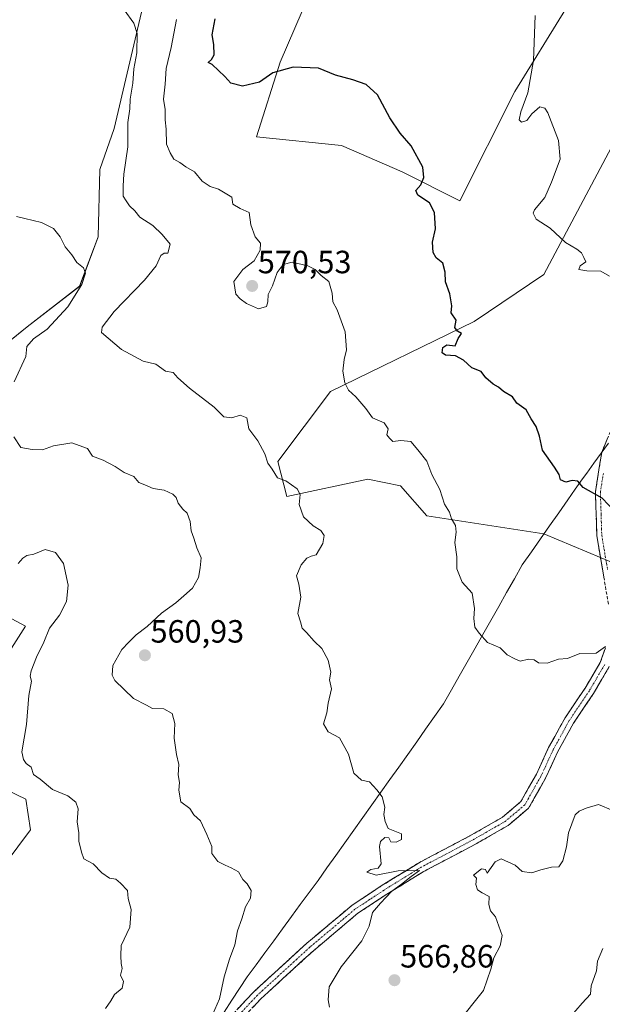
# Model space of a CAD drawing. Units: metres. Extents: x 597212 to 600663, y 4729115 to 4731478.
# Drawn here: x 599031 to 599212, y 4729710 to 4730016 of the extents above; entities that cross this region are included whole.
import ezdxf
from ezdxf.enums import TextEntityAlignment as Align

# ---------------------------------------------------------------- set-up
doc = ezdxf.new("R2010")
doc.units = ezdxf.units.M
doc.header["$MEASUREMENT"] = 0
doc.linetypes.add('TRAZO_Y_PUNTO', pattern=[1, 0.5, -0.25, 0, -0.25])
doc.linetypes.add('TRAZOSX2', pattern=[1.5, 1, -0.5])
for name, color, linetype, lineweight in [('Arbolado forestal CxS', 92, 'Continuous', 0), ('Camino', 19, 'TRAZOSX2', 0), ('Camino Cxs', 19, 'Continuous', 0), ('Camino eje', 19, 'TRAZO_Y_PUNTO', 0), ('Carátula', 7, 'Continuous', 5), ('Cultivos herbáceos CxS', 92, 'Continuous', 0), ('Curva de nivel maestra', 36, 'Continuous', 30), ('Curva de nivel normal', 36, 'Continuous', 0), ('Municipio', 9, 'Continuous', 13), ('Municipio CxS', 142, 'Continuous', 0), ('Punto de cota en terreno', 7, 'Continuous', 0), ('Rótulo de punto de cota en terreno', 19, 'Continuous', 0)]:
    doc.layers.add(name, color=color, linetype=linetype, lineweight=lineweight)
doc.styles.add('Arial', font='txt', dxfattribs={"height": 0.2})

# ---------------------------------------------------------------- blocks, each defined once
blk = doc.blocks.new('*U157')
at = {"layer": 'Arbolado forestal CxS', "color": 92, "linetype": 'Continuous', "lineweight": 0}
for points in [[(599011.7863, 4729691.6229, 550.5362), (599013.8329, 4729718.2239, 551.927), (599026.1103, 4729736.2977, 550.3565), (599026.4511, 4729753.6905, 551.0716), (599034.2967, 4729764.2625, 552.7036), (599032.9321, 4729773.8117, 552.3857), (599012.1291, 4729783.7017, 549.7005), (599017.9263, 4729804.5047, 551.4215), (599032.7369, 4729827.6035, 553.9945), (599007.6961, 4729840.9955, 552.9113), (598997.4651, 4729842.3597, 552.7028), (598992.6927, 4729848.4989, 551.2158), (598993.0337, 4729860.7759, 550.977), (598998.1491, 4729886.0127, 553.6248), (599010.4261, 4729902.3817, 556.2388), (599033.2763, 4729920.7973, 559.4825), (599049.6453, 4729933.4161, 561.9918), (599055.4441, 4729948.7619, 561.4579), (599055.8869, 4729969.7827, 562.9289), (599060.4255, 4729982.4889, 564.2751), (599069.7681, 4730022.2545, 566.499)], [(599216.0169, 4729978.2847, 582.6495), (599194.1393, 4729937.0901, 578.2226), (599172.4171, 4729922.5013, 575.5473), (599127.7417, 4729900.6749, 569.4846), (599111.3715, 4729878.8493, 565.4647), (599114.0999, 4729867.9363, 564.7547), (599139.3363, 4729873.3931, 568.1771), (599149.5673, 4729871.3457, 568.9803), (599157.7521, 4729861.9679, 569.3372), (599194.1775, 4729856.3187, 572.7588), (599216.4301, 4729846.9819, 572.6632)], [(599118.9501, 4730019.0219, 576.4644), (599112.0557, 4730003.1559, 574.8349), (599104.6545, 4729979.9233, 572.5861), (599131.1533, 4729977.2369, 574.291), (599150.0899, 4729969.0027, 574.8449), (599168.0291, 4729960.0091, 577.1308), (599168.0291, 4729960.0091, 577.1308), (599185.0925, 4729994.0161, 579.8459), (599200.9909, 4730019.8185, 582.3882)]]:
    blk.add_polyline3d(points, dxfattribs=at)
blk = doc.blocks.new('*U162')
at = {"layer": 'Cultivos herbáceos CxS', "color": 92, "linetype": 'Continuous', "lineweight": 0}
for points in [[(599069.7681, 4730022.2545, 566.499), (599060.4255, 4729982.4889, 564.2751), (599055.8869, 4729969.7827, 562.9289), (599055.4441, 4729948.7619, 561.4579), (599049.6453, 4729933.4161, 561.9918), (599033.2763, 4729920.7973, 559.4825), (599010.4261, 4729902.3817, 556.2388)], [(599007.6961, 4729840.9955, 552.9113), (599032.7369, 4729827.6035, 553.9945), (599017.9263, 4729804.5047, 551.4215)], [(599012.1291, 4729783.7017, 549.7005), (599032.9321, 4729773.8117, 552.3857), (599034.2967, 4729764.2625, 552.7036), (599026.4511, 4729753.6905, 551.0716)]]:
    blk.add_polyline3d(points, dxfattribs=at)
blk = doc.blocks.new('*U202')
at = {"layer": 'Curva de nivel normal', "color": 36, "linetype": 'Continuous', "lineweight": 0}
blk.add_polyline3d([(599214.56, 4729936.56, 580), (599211.92, 4729938.09, 580), (599207.51, 4729938.19, 580), (599205.06, 4729938.68, 580), (599205.42, 4729939.74, 580), (599207.18, 4729941.01, 580), (599206.55, 4729942.4, 580), (599205.87, 4729943.87, 580), (599204.47, 4729945.02, 580), (599200.86, 4729947.06, 580), (599196.13, 4729951.54, 580), (599191.75, 4729954.34, 580), (599190.84, 4729956.13, 580), (599191.22, 4729957.2, 580), (599194.44, 4729961, 580), (599196.5, 4729965.82, 580), (599199.18, 4729973.02, 580), (599198.72, 4729978.77, 580), (599195.39, 4729987.39, 580), (599194.44, 4729988.88, 580), (599192.86, 4729989.26, 580), (599190.44, 4729987.08, 580), (599188.86, 4729985.03, 580), (599187.23, 4729984.54, 580), (599186.49, 4729985.23, 580), (599186.96, 4729987.67, 580), (599189.18, 4729993.68, 580), (599190.89, 4730003.71, 580), (599191.48, 4730017.68, 580)], dxfattribs=at)
blk = doc.blocks.new('*U206')
at = {"layer": 'Curva de nivel normal', "color": 36, "linetype": 'Continuous', "lineweight": 0}
for points in [[(599212.55, 4729727.33, 560), (599210.9, 4729723.33, 560), (599210.5, 4729720.33, 560), (599208.83, 4729715.67, 560), (599208.64, 4729713.08, 560), (599206.03, 4729710.24, 560), (599200.14, 4729703.48, 560)], [(599091.02, 4729706.67, 560), (599093.13, 4729711.67, 560), (599094.62, 4729718.53, 560), (599096.28, 4729724.02, 560), (599097.99, 4729728.4, 560), (599098.81, 4729732.78, 560), (599100.18, 4729736.53, 560), (599101.26, 4729740.32, 560), (599102.87, 4729743, 560), (599103.07, 4729745.37, 560), (599101.77, 4729747.44, 560), (599100.42, 4729748.75, 560), (599099.12, 4729751.12, 560), (599096.77, 4729752.44, 560), (599094.98, 4729753.25, 560), (599092.7, 4729754.43, 560), (599090.82, 4729756.82, 560), (599090.76, 4729759.06, 560), (599089.2, 4729762.82, 560), (599087.3, 4729767, 560), (599085.21, 4729768.94, 560), (599083.95, 4729770.87, 560), (599081.14, 4729772.98, 560), (599080.48, 4729776.58, 560), (599080.73, 4729779, 560), (599080.34, 4729781.31, 560), (599080.54, 4729784.57, 560), (599079.82, 4729787.64, 560), (599079.07, 4729792.75, 560), (599079.28, 4729797.31, 560), (599078.48, 4729800.48, 560), (599075.85, 4729801.85, 560), (599072.36, 4729802.04, 560), (599070.46, 4729803.02, 560), (599066.38, 4729805.1, 560), (599060.6, 4729810.7, 560), (599059.75, 4729812.37, 560), (599060, 4729815.42, 560), (599062.74, 4729820.38, 560), (599065, 4729822.6, 560), (599067.24, 4729824.89, 560), (599070.63, 4729827.51, 560), (599075.1, 4729831.69, 560), (599079.55, 4729834.84, 560), (599082.07, 4729837.02, 560), (599084.79, 4729839.41, 560), (599086.61, 4729842.75, 560), (599087.16, 4729845.76, 560), (599087.52, 4729848.92, 560), (599086.15, 4729851.98, 560), (599085.24, 4729855.06, 560), (599084.34, 4729857.27, 560), (599084.06, 4729860.2, 560), (599083.11, 4729862.78, 560), (599081.74, 4729864.07, 560), (599080.29, 4729865.96, 560), (599079.72, 4729867.66, 560), (599078.66, 4729868.75, 560), (599075.98, 4729869.92, 560), (599072.49, 4729870.49, 560), (599069.94, 4729871.61, 560), (599068.1, 4729872.35, 560), (599066.53, 4729874.16, 560), (599063.49, 4729875.45, 560), (599060.7, 4729877.34, 560), (599057, 4729879.25, 560), (599053.68, 4729880.59, 560), (599052.08, 4729882.96, 560), (599047.18, 4729884.64, 560), (599041.55, 4729883.76, 560), (599038.04, 4729882.48, 560), (599034.84, 4729882.63, 560), (599031.38, 4729883.24, 560), (599029.2, 4729886.59, 560)], [(599029.24, 4729903.67, 560), (599032.93, 4729911.58, 560), (599033.16, 4729914.68, 560), (599035.24, 4729917.08, 560), (599039.57, 4729920.04, 560), (599045.93, 4729926.97, 560), (599050.35, 4729934, 560), (599051.5, 4729937.47, 560), (599050.88, 4729939.21, 560), (599048.79, 4729940.79, 560), (599047.18, 4729943.25, 560), (599045.18, 4729945.71, 560), (599043.57, 4729948.85, 560), (599041.54, 4729951.42, 560), (599037.77, 4729953.24, 560), (599030, 4729955.18, 560)]]:
    blk.add_polyline3d(points, dxfattribs=at)
blk = doc.blocks.new('*U213')
at = {"layer": 'Curva de nivel normal', "color": 36, "linetype": 'Continuous', "lineweight": 0}
blk.add_polyline3d([(599057.69, 4729708.67, 555), (599059.3, 4729711, 555), (599060.5, 4729713, 555), (599062.84, 4729715, 555), (599063.27, 4729717, 555), (599062.38, 4729719.04, 555), (599062.86, 4729721.05, 555), (599062.54, 4729722.59, 555), (599062.46, 4729724.98, 555), (599062.52, 4729728.23, 555), (599065.31, 4729733.98, 555), (599065.69, 4729739.46, 555), (599064.78, 4729742.86, 555), (599064.54, 4729745.32, 555), (599062.32, 4729747.65, 555), (599060.95, 4729748.93, 555), (599058.96, 4729749.2, 555), (599056.54, 4729750.85, 555), (599053.84, 4729753.63, 555), (599050.94, 4729755.18, 555), (599050.24, 4729757.33, 555), (599049.37, 4729760.67, 555), (599049.39, 4729763.26, 555), (599048.88, 4729766.77, 555), (599049.13, 4729770.79, 555), (599048.45, 4729772.88, 555), (599045.93, 4729774.83, 555), (599041.24, 4729776.78, 555), (599037.32, 4729779.96, 555), (599035.27, 4729781.41, 555), (599034.6, 4729783.74, 555), (599033.01, 4729784.88, 555), (599032.16, 4729786.16, 555), (599031.6, 4729788.52, 555), (599033.09, 4729796.99, 555), (599033.85, 4729806, 555), (599034.66, 4729810.51, 555), (599034.29, 4729812.05, 555), (599034.58, 4729813.68, 555), (599036.2, 4729817.98, 555), (599038.49, 4729822.69, 555), (599040.3, 4729826.96, 555), (599043.41, 4729831, 555), (599045.55, 4729835.33, 555), (599046.09, 4729840.38, 555), (599044.64, 4729847.1, 555), (599042.17, 4729850.53, 555), (599038.87, 4729851.5, 555), (599035.33, 4729850.04, 555), (599033.15, 4729849.65, 555), (599031.93, 4729848.8, 555), (599030.48, 4729847.16, 555)], dxfattribs=at)
blk = doc.blocks.new('*U215')
at = {"layer": 'Curva de nivel normal', "color": 36, "linetype": 'Continuous', "lineweight": 0}
for points in [[(599215.63, 4729770.3, 565), (599211.12, 4729772.09, 565), (599207.33, 4729770.93, 565), (599205.13, 4729770.09, 565), (599203.9, 4729768.87, 565), (599201.79, 4729763.33, 565), (599201.15, 4729758.92, 565), (599200.05, 4729754.57, 565), (599198.8, 4729752.76, 565), (599196.53, 4729752.58, 565), (599193.22, 4729751.81, 565), (599190.37, 4729750.83, 565), (599187.35, 4729751.26, 565), (599185.25, 4729753.22, 565), (599180.88, 4729755.18, 565), (599179, 4729754.32, 565), (599176.5, 4729750.74, 565), (599175.98, 4729751.86, 565), (599174.69, 4729752.05, 565), (599172.26, 4729750.09, 565), (599173.18, 4729749.23, 565), (599172.99, 4729747.17, 565), (599173.49, 4729745.54, 565), (599174.92, 4729744.59, 565), (599177.12, 4729743.46, 565), (599177.06, 4729741.02, 565), (599177.54, 4729739.04, 565), (599179.15, 4729737.11, 565), (599181.15, 4729731.38, 565), (599180.59, 4729728.16, 565), (599178.54, 4729724.43, 565), (599177.61, 4729720.88, 565), (599175.34, 4729714.18, 565), (599167.16, 4729703.94, 565)], [(599127.41, 4729709, 565), (599127.03, 4729711.33, 565), (599127.31, 4729715.33, 565), (599131.06, 4729721.62, 565), (599137.53, 4729729.65, 565), (599139.8, 4729734.22, 565), (599140.82, 4729738.48, 565), (599143.32, 4729741.44, 565), (599146.81, 4729745.11, 565), (599149.83, 4729747.28, 565), (599152.88, 4729749.69, 565), (599155.4, 4729751.55, 565), (599148.82, 4729751.45, 565), (599142, 4729750.15, 565), (599139.04, 4729751.06, 565), (599140.33, 4729751.91, 565), (599142.57, 4729752.34, 565), (599143.5, 4729753.65, 565), (599143, 4729759, 565), (599143.28, 4729760.6, 565), (599144.66, 4729761.83, 565), (599145.86, 4729761.71, 565), (599146.51, 4729760.51, 565), (599148.22, 4729760.42, 565), (599149.81, 4729761.25, 565), (599149.83, 4729763.02, 565), (599145.7, 4729764.7, 565), (599144.72, 4729766.87, 565), (599144.38, 4729768.99, 565), (599144.61, 4729771.33, 565), (599143.81, 4729774.54, 565), (599142.14, 4729776.65, 565), (599139.84, 4729779.18, 565), (599137.35, 4729779.69, 565), (599134.97, 4729781.92, 565), (599133.31, 4729787.77, 565), (599130.5, 4729792.83, 565), (599127.03, 4729794.7, 565), (599125.52, 4729797.19, 565), (599126.59, 4729800.65, 565), (599127.04, 4729803.61, 565), (599128.05, 4729808.11, 565), (599127.46, 4729810.92, 565), (599127.82, 4729813.35, 565), (599126.96, 4729817.09, 565), (599125, 4729820.63, 565), (599122.63, 4729822.96, 565), (599120.31, 4729825.64, 565), (599118.94, 4729826.98, 565), (599118.44, 4729828.94, 565), (599117.58, 4729831.62, 565), (599118.49, 4729836.66, 565), (599117.92, 4729840.67, 565), (599117.12, 4729843.33, 565), (599118.62, 4729846.67, 565), (599120.4, 4729848.77, 565), (599121.68, 4729849.4, 565), (599123.23, 4729849.83, 565), (599125.34, 4729853.32, 565), (599125.76, 4729855.84, 565), (599124.74, 4729857.38, 565), (599122.31, 4729858.81, 565), (599119.36, 4729861.68, 565), (599118.03, 4729865.53, 565), (599118.26, 4729868.61, 565), (599117.32, 4729870.4, 565), (599113.86, 4729872.86, 565), (599111.19, 4729873.76, 565), (599109.56, 4729876.5, 565), (599108.19, 4729878.34, 565), (599107.25, 4729881.24, 565), (599105.12, 4729885.29, 565), (599102.27, 4729889.07, 565), (599101.64, 4729892.44, 565), (599099.6, 4729893.29, 565), (599096.98, 4729892.52, 565), (599094.53, 4729892.74, 565), (599091.5, 4729895.83, 565), (599083.87, 4729901.71, 565), (599080.23, 4729904.93, 565), (599078.72, 4729906.56, 565), (599076.34, 4729907.01, 565), (599073.32, 4729909.13, 565), (599069.44, 4729910.13, 565), (599062.63, 4729913.74, 565), (599056.44, 4729919.01, 565), (599056.65, 4729920.67, 565), (599060.36, 4729925.52, 565), (599069.84, 4729935.32, 565), (599073.46, 4729939.79, 565), (599074.91, 4729942.97, 565), (599075.94, 4729943.69, 565), (599077.1, 4729943.72, 565), (599077.81, 4729946.56, 565), (599075.29, 4729949.52, 565), (599072.42, 4729952.3, 565), (599068.36, 4729954.9, 565), (599066.8, 4729956.94, 565), (599065.2, 4729958.46, 565), (599064.08, 4729959.98, 565), (599063.14, 4729961.42, 565), (599063.2, 4729964.64, 565), (599063.4, 4729968.36, 565), (599064.66, 4729976.79, 565), (599064.6, 4729984.36, 565), (599065.22, 4729988.67, 565), (599065.36, 4729991.69, 565), (599066.21, 4729996.67, 565), (599066.49, 4730001.1, 565), (599067.41, 4730006.08, 565), (599067.6, 4730012.1, 565), (599066.47, 4730015.35, 565), (599063.48, 4730019.48, 565)]]:
    blk.add_polyline3d(points, dxfattribs=at)
blk = doc.blocks.new('*U227')
at = {"layer": 'Curva de nivel normal', "color": 36, "linetype": 'Continuous', "lineweight": 0}
blk.add_polyline3d([(599213.37, 4729821.29, 570), (599210.42, 4729819.23, 570), (599205.38, 4729819.07, 570), (599201.54, 4729817.58, 570), (599198.72, 4729817.32, 570), (599195.18, 4729816.12, 570), (599192.44, 4729816.22, 570), (599191.14, 4729817.14, 570), (599189.32, 4729817.32, 570), (599186.76, 4729816.76, 570), (599185.12, 4729817.46, 570), (599182.69, 4729818.69, 570), (599180.53, 4729820.86, 570), (599176.58, 4729822.58, 570), (599174.06, 4729825.46, 570), (599172.71, 4729827.32, 570), (599172.31, 4729830.05, 570), (599172.56, 4729833.1, 570), (599171.88, 4729837.88, 570), (599168.74, 4729841.3, 570), (599167.02, 4729845.48, 570), (599167.01, 4729849.17, 570), (599166.42, 4729853.68, 570), (599166.89, 4729856.84, 570), (599166.68, 4729859, 570), (599165.37, 4729861.03, 570), (599164.8, 4729863.13, 570), (599163.24, 4729865.57, 570), (599161.78, 4729870.14, 570), (599159.28, 4729874.87, 570), (599157.7, 4729878.94, 570), (599154.97, 4729882.53, 570), (599152.7, 4729885.08, 570), (599149.66, 4729885.42, 570), (599147.11, 4729885.11, 570), (599146.1, 4729886.13, 570), (599145.27, 4729887.21, 570), (599145.67, 4729889.02, 570), (599144.46, 4729890.96, 570), (599140.84, 4729892.51, 570), (599138.71, 4729895.38, 570), (599135.65, 4729898.96, 570), (599133.35, 4729901.07, 570), (599132.15, 4729903.33, 570), (599131.56, 4729907, 570), (599131.98, 4729910.67, 570), (599132.71, 4729913.64, 570), (599132.25, 4729919.27, 570), (599129.76, 4729926.09, 570), (599128.44, 4729928.54, 570), (599128.22, 4729931.29, 570), (599127.18, 4729934.95, 570), (599124.8, 4729936.8, 570), (599122.94, 4729938.61, 570), (599120.67, 4729939.74, 570), (599115.76, 4729940.93, 570), (599113, 4729940.18, 570), (599111.12, 4729937.69, 570), (599109.63, 4729933.53, 570), (599108.3, 4729930.89, 570), (599108.19, 4729928.55, 570), (599107.82, 4729927.1, 570), (599105.37, 4729926.44, 570), (599101.62, 4729928.03, 570), (599099.64, 4729929.5, 570), (599098.22, 4729930.93, 570), (599097.61, 4729934.87, 570), (599100.4, 4729938.67, 570), (599103.92, 4729941.33, 570), (599105.89, 4729944.67, 570), (599105.96, 4729946.88, 570), (599104.31, 4729948.76, 570), (599102.91, 4729952.58, 570), (599102.4, 4729956.4, 570), (599099.58, 4729957.58, 570), (599097.3, 4729958.97, 570), (599097, 4729961.2, 570), (599092.88, 4729963.65, 570), (599090.31, 4729964.46, 570), (599087.76, 4729966.09, 570), (599085.42, 4729969.08, 570), (599082.74, 4729970.61, 570), (599080.86, 4729971.98, 570), (599078.94, 4729972.97, 570), (599077.84, 4729974.94, 570), (599076.7, 4729977.67, 570), (599076.57, 4729982.33, 570), (599076.28, 4729985.26, 570), (599076.26, 4729988.42, 570), (599075.7, 4729991.7, 570), (599076.23, 4729996.36, 570), (599076.58, 4730001.24, 570), (599078.17, 4730007.79, 570), (599079.75, 4730016.49, 570)], dxfattribs=at)
blk = doc.blocks.new('*U238')
at = {"layer": 'Curva de nivel maestra', "color": 36, "linetype": 'Continuous', "lineweight": 30}
blk.add_polyline3d([(599216.22, 4729863.35, 575), (599212.3, 4729867.5, 575), (599206.34, 4729870.8, 575), (599204.69, 4729872.71, 575), (599203, 4729872.97, 575), (599201, 4729872.49, 575), (599199.33, 4729873.2, 575), (599198.88, 4729874.88, 575), (599197.46, 4729877.13, 575), (599193.72, 4729882.37, 575), (599192.82, 4729886.77, 575), (599191.76, 4729889.75, 575), (599190.18, 4729892.18, 575), (599188.66, 4729895, 575), (599185.72, 4729897.05, 575), (599184.37, 4729898.99, 575), (599181.54, 4729900.67, 575), (599180.06, 4729902.01, 575), (599178.37, 4729902.92, 575), (599176.06, 4729904.96, 575), (599174.64, 4729906.87, 575), (599171.74, 4729908.02, 575), (599169.1, 4729910.38, 575), (599166.67, 4729911.75, 575), (599163.57, 4729911.98, 575), (599162.54, 4729912.69, 575), (599162.72, 4729914.39, 575), (599163.95, 4729915.2, 575), (599166.54, 4729914.86, 575), (599167.49, 4729917.12, 575), (599168.47, 4729918.74, 575), (599167.24, 4729919.49, 575), (599166.49, 4729920.56, 575), (599166.83, 4729922.83, 575), (599165.33, 4729925.2, 575), (599165.47, 4729927.34, 575), (599164.88, 4729931.07, 575), (599163.58, 4729934.79, 575), (599163.48, 4729937.77, 575), (599162.74, 4729940.66, 575), (599160.67, 4729942.32, 575), (599159.66, 4729943.97, 575), (599159.46, 4729947.1, 575), (599160.38, 4729951.33, 575), (599160.15, 4729956.39, 575), (599158.6, 4729959.4, 575), (599154.94, 4729961.78, 575), (599154.3, 4729963.18, 575), (599155.83, 4729965, 575), (599156.78, 4729967.28, 575), (599156.47, 4729970.47, 575), (599152.87, 4729977.16, 575), (599149.44, 4729981.04, 575), (599146.2, 4729985.88, 575), (599142.4, 4729993.05, 575), (599138.88, 4729996.18, 575), (599134.64, 4729997.65, 575), (599129.3, 4729999.08, 575), (599123.96, 4730001.35, 575), (599116.08, 4730001.59, 575), (599109.81, 4729999.81, 575), (599105.63, 4729996.95, 575), (599100.33, 4729995.7, 575), (599096.71, 4729996.68, 575), (599094.84, 4729998.7, 575), (599090.92, 4730002.45, 575), (599089.6, 4730003.07, 575), (599090.74, 4730004, 575), (599091.48, 4730005.5, 575), (599091.42, 4730008.67, 575), (599090.93, 4730011.67, 575), (599091.79, 4730016.67, 575)], dxfattribs=at)
blk = doc.blocks.new('5PATER')
at = {"layer": 'Carátula', "linetype": 'Continuous', "lineweight": 5}
h = blk.add_hatch(color=250, dxfattribs=at)
edge = h.paths.add_edge_path()
edge.add_ellipse((0, 0.01), major_axis=(-1.33, -1.34), ratio=0.999422, start_angle=0, end_angle=360)

msp = doc.modelspace()

# ---------------------------------------------------------------- linework, layer by layer
at = {"layer": 'Arbolado forestal CxS', "color": 92, "linetype": 'Continuous', "lineweight": 0}
for points in [[(599214.37, 4730136.16, 592.99), (599199.36, 4730118.42, 589.83), (599169.76, 4730099.05, 585.52), (599155.77, 4730073.29, 580.98), (599139.17, 4730050.01, 578.1), (599124.76, 4730041.39, 577.47), (599118.95, 4730019.02, 576.46), (599112.06, 4730003.16, 574.83), (599104.65, 4729979.92, 572.59), (599131.15, 4729977.24, 574.29), (599150.09, 4729969, 574.84), (599168.03, 4729960.01, 577.13)], [(599168.03, 4729960.01, 577.13), (599185.09, 4729994.02, 579.85), (599200.99, 4730019.82, 582.39), (599205.07, 4730021.31, 583.23), (599213.68, 4730041.35, 584.6)], [(599026.45, 4729753.69, 551.07), (599034.3, 4729764.26, 552.7), (599032.93, 4729773.81, 552.39), (599012.13, 4729783.7, 549.7), (599017.93, 4729804.5, 551.42), (599032.74, 4729827.6, 553.99), (599007.7, 4729841, 552.91), (598997.47, 4729842.36, 552.7), (598992.69, 4729848.5, 551.22), (598993.03, 4729860.78, 550.98), (598998.15, 4729886.01, 553.62), (599010.43, 4729902.38, 556.24), (599033.28, 4729920.8, 559.48), (599049.65, 4729933.42, 561.99), (599055.44, 4729948.76, 561.46), (599055.89, 4729969.78, 562.93), (599060.43, 4729982.49, 564.28), (599069.77, 4730022.25, 566.5)], [(599216.43, 4729846.98, 572.66), (599194.18, 4729856.32, 572.76), (599157.75, 4729861.97, 569.34), (599149.57, 4729871.35, 568.98), (599139.34, 4729873.39, 568.18), (599114.1, 4729867.94, 564.75), (599111.37, 4729878.85, 565.46), (599127.74, 4729900.67, 569.48), (599172.42, 4729922.5, 575.55), (599194.14, 4729937.09, 578.22), (599216.02, 4729978.28, 582.65)], [(599216.02, 4729978.28, 582.65), (599194.14, 4729937.09, 578.22), (599172.42, 4729922.5, 575.55), (599127.74, 4729900.67, 569.48), (599111.37, 4729878.85, 565.46), (599114.1, 4729867.94, 564.75), (599139.34, 4729873.39, 568.18), (599149.57, 4729871.35, 568.98), (599157.75, 4729861.97, 569.34), (599194.18, 4729856.32, 572.76), (599216.43, 4729846.98, 572.66)], [(599216.02, 4729978.28, 582.65), (599194.14, 4729937.09, 578.22), (599172.42, 4729922.5, 575.55), (599127.74, 4729900.67, 569.48), (599111.37, 4729878.85, 565.46), (599114.1, 4729867.94, 564.75), (599139.34, 4729873.39, 568.18), (599149.57, 4729871.35, 568.98), (599157.75, 4729861.97, 569.34), (599194.18, 4729856.32, 572.76), (599216.43, 4729846.98, 572.66)]]:
    msp.add_polyline3d(points, dxfattribs=at)
at = {"layer": 'Camino', "color": 19, "linetype": 'TRAZOSX2', "lineweight": 0}
for points in [[(599214.24, 4729834.52), (599210.64, 4729855.72), (599210.2, 4729869.48), (599212.16, 4729881.72), (599215.64, 4729890.04)], [(599096.51, 4729705.97), (599103.83, 4729713.81), (599120.35, 4729728.93), (599134.43, 4729740.77), (599143.55, 4729746.77), (599155.08, 4729753.89), (599171.16, 4729762.37), (599181.24, 4729768.13), (599187, 4729773.01), (599191.84, 4729781.57), (599195.64, 4729789.81), (599200.76, 4729799.09), (599207, 4729808.37), (599211.72, 4729816.36), (599213.32, 4729820.84)], [(599214.53, 4729815.04), (599209.61, 4729806.71), (599203.4, 4729797.47), (599198.4, 4729788.41), (599194.59, 4729780.15), (599189.42, 4729771), (599183.02, 4729765.58), (599172.65, 4729759.65), (599156.61, 4729751.2), (599145.22, 4729744.16), (599136.29, 4729738.28), (599122.4, 4729726.6), (599116.36, 4729721.07), (599106.01, 4729711.6), (599098.82, 4729703.9), (599094.07, 4729698.36), (599086.14, 4729689), (599085.62, 4729688.59)]]:
    msp.add_lwpolyline(points, dxfattribs=at)
at = {"layer": 'Camino Cxs', "color": 19, "linetype": 'Continuous', "lineweight": 0}
for points in [[(599212.8, 4729843, 572.36), (599212.08, 4729847.24, 572.65), (599211.36, 4729851.48, 573.06), (599210.64, 4729855.72, 573.53), (599210.49, 4729860.31, 573.98), (599210.35, 4729864.89, 574.51), (599210.2, 4729869.48, 575.06), (599210.85, 4729873.56, 575.48), (599211.51, 4729877.64, 575.81), (599212.16, 4729881.72, 576.18), (599213.9, 4729885.88, 576.62)], [(599098.95, 4729708.58, 561.3), (599101.39, 4729711.2, 561.29), (599103.83, 4729713.81, 561.47), (599107.13, 4729716.83, 561.78), (599110.44, 4729719.86, 561.84), (599113.74, 4729722.88, 562.16), (599117.05, 4729725.91, 562.37), (599120.35, 4729728.93, 562.51), (599123.87, 4729731.89, 563.01), (599127.39, 4729734.85, 563.19), (599130.91, 4729737.81, 563.63), (599134.43, 4729740.77, 564.05), (599137.47, 4729742.77, 564.3), (599140.51, 4729744.77, 564.6), (599143.55, 4729746.77, 564.88), (599147.39, 4729749.14, 564.97), (599151.24, 4729751.52, 565.08), (599155.08, 4729753.89, 565.11), (599159.1, 4729756.01, 565.38), (599163.12, 4729758.13, 565.48), (599167.14, 4729760.25, 565.58), (599171.16, 4729762.37, 565.75), (599174.52, 4729764.29, 565.83), (599177.88, 4729766.21, 566.09), (599181.24, 4729768.13, 566.1), (599184.12, 4729770.57, 566.53), (599187, 4729773.01, 566.69), (599189.42, 4729777.29, 567.22), (599191.84, 4729781.57, 567.26), (599193.74, 4729785.69, 567.51), (599195.64, 4729789.81, 567.65), (599197.35, 4729792.9, 567.79), (599199.05, 4729796, 568.03), (599200.76, 4729799.09, 568.03), (599202.84, 4729802.18, 568.36), (599204.92, 4729805.28, 568.46), (599207, 4729808.37, 568.57), (599209.36, 4729812.37, 568.99), (599211.72, 4729816.36, 569.26), (599213.32, 4729820.84, 569.9)], [(599214.53, 4729815.04, 569.12), (599212.07, 4729810.88, 568.78), (599209.61, 4729806.71, 568.55), (599207.54, 4729803.63, 568.21), (599205.47, 4729800.55, 568.27), (599203.4, 4729797.47, 568), (599201.73, 4729794.45, 567.8), (599200.07, 4729791.43, 567.63), (599198.4, 4729788.41, 567.42), (599196.5, 4729784.28, 567.32), (599194.59, 4729780.15, 567.16), (599192.87, 4729777.1, 567), (599191.14, 4729774.05, 566.83), (599189.42, 4729771, 566.67), (599186.22, 4729768.29, 566.25), (599183.02, 4729765.58, 566.05), (599179.56, 4729763.6, 565.78), (599176.11, 4729761.63, 565.61), (599172.65, 4729759.65, 565.58), (599168.64, 4729757.54, 565.43), (599164.63, 4729755.43, 565.36), (599160.62, 4729753.31, 565.19), (599156.61, 4729751.2, 565.23), (599152.81, 4729748.85, 565.17), (599149.02, 4729746.51, 565.17), (599145.22, 4729744.16, 565.03), (599142.24, 4729742.2, 564.8), (599139.27, 4729740.24, 564.58), (599136.29, 4729738.28, 564.04), (599132.82, 4729735.36, 563.86), (599129.35, 4729732.44, 563.46), (599125.87, 4729729.52, 563.11), (599122.4, 4729726.6, 562.83), (599119.38, 4729723.84, 562.62), (599116.36, 4729721.07, 562.64), (599112.91, 4729717.91, 562.26), (599109.46, 4729714.76, 561.98), (599106.01, 4729711.6, 561.58), (599103.61, 4729709.03, 561.41)]]:
    msp.add_polyline3d(points, dxfattribs=at)
at = {"layer": 'Camino eje', "color": 19, "linetype": 'TRAZO_Y_PUNTO', "lineweight": 0}
for points in [[(599212.68, 4729875.18), (599211.75, 4729869.39), (599211.97, 4729862.51), (599212.18, 4729855.88), (599213.98, 4729845.28)], [(599213.13, 4729815.7), (599208.31, 4729807.54), (599202.08, 4729798.28), (599197.02, 4729789.11), (599193.22, 4729780.86), (599188.21, 4729772.01), (599182.13, 4729766.86), (599171.91, 4729761.01), (599163.89, 4729756.79), (599155.85, 4729752.55), (599150.08, 4729748.99), (599144.39, 4729745.47), (599139.92, 4729742.53), (599135.36, 4729739.53), (599121.38, 4729727.77), (599104.92, 4729712.71), (599097.67, 4729704.94), (599092.89, 4729699.37), (599089.03, 4729694.81), (599084.94, 4729690.02), (599083.15, 4729688.64)]]:
    msp.add_lwpolyline(points, dxfattribs=at)
at = {"layer": 'Cultivos herbáceos CxS', "color": 92, "linetype": 'Continuous', "lineweight": 0}
for points in [[(599213.68, 4730041.35, 584.6), (599205.07, 4730021.31, 583.23), (599200.99, 4730019.82, 582.39), (599185.09, 4729994.02, 579.85), (599168.03, 4729960.01, 577.13), (599168.03, 4729960.01, 577.13), (599150.09, 4729969, 574.84), (599131.15, 4729977.24, 574.29), (599104.65, 4729979.92, 572.59), (599112.06, 4730003.16, 574.83), (599118.95, 4730019.02, 576.46), (599124.76, 4730041.39, 577.47), (599139.17, 4730050.01, 578.1), (599155.77, 4730073.29, 580.98), (599169.76, 4730099.05, 585.52), (599199.36, 4730118.42, 589.83), (599214.37, 4730136.16, 592.99)], [(599214.37, 4730136.16, 592.99), (599199.36, 4730118.42, 589.83), (599169.76, 4730099.05, 585.52), (599155.77, 4730073.29, 580.98), (599139.17, 4730050.01, 578.1), (599124.76, 4730041.39, 577.47), (599118.95, 4730019.02, 576.46), (599112.06, 4730003.16, 574.83), (599104.65, 4729979.92, 572.59), (599131.15, 4729977.24, 574.29), (599150.09, 4729969, 574.84), (599168.03, 4729960.01, 577.13)], [(599168.03, 4729960.01, 577.13), (599185.09, 4729994.02, 579.85), (599200.99, 4730019.82, 582.39), (599205.07, 4730021.31, 583.23), (599213.68, 4730041.35, 584.6)], [(599026.45, 4729753.69, 551.07), (599034.3, 4729764.26, 552.7), (599032.93, 4729773.81, 552.39), (599012.13, 4729783.7, 549.7), (599017.93, 4729804.5, 551.42), (599032.74, 4729827.6, 553.99), (599007.7, 4729841, 552.91), (598997.47, 4729842.36, 552.7), (598992.69, 4729848.5, 551.22), (598993.03, 4729860.78, 550.98), (598998.15, 4729886.01, 553.62), (599010.43, 4729902.38, 556.24), (599033.28, 4729920.8, 559.48), (599049.65, 4729933.42, 561.99), (599055.44, 4729948.76, 561.46), (599055.89, 4729969.78, 562.93), (599060.43, 4729982.49, 564.28), (599069.77, 4730022.25, 566.5)]]:
    msp.add_polyline3d(points, dxfattribs=at)
at = {"layer": 'Municipio', "color": 9, "linetype": 'Continuous', "lineweight": 13}
msp.add_polyline3d([(599214.24, 4729884.62, 576.51), (599211.99, 4729881.5, 576.15), (599209.73, 4729878.39, 575.96), (599207.48, 4729875.27, 575.61), (599206.17, 4729873.46, 575.29), (599203.91, 4729870.22, 574.96), (599201.64, 4729866.98, 574.56), (599198.8, 4729862.93, 573.93), (599195.96, 4729858.88, 572.99), (599193.13, 4729854.82, 572.34), (599190.29, 4729850.77, 571.98), (599187.45, 4729846.72, 571.62), (599185, 4729842.39, 571.19), (599182.55, 4729838.06, 570.9), (599180.09, 4729833.74, 570.62), (599177.64, 4729829.41, 570.44), (599175.19, 4729825.08, 570.11), (599172.74, 4729820.75, 569.72), (599170.29, 4729816.42, 569.36), (599167.83, 4729812.1, 568.99), (599165.38, 4729807.77, 568.52), (599162.93, 4729803.44, 568.15), (599160.14, 4729799.51, 567.7), (599157.35, 4729795.58, 567.36), (599154.56, 4729791.65, 566.85), (599151.76, 4729787.72, 566.29), (599148.97, 4729783.79, 565.74), (599146.18, 4729779.86, 565.51), (599143.39, 4729775.94, 565.13), (599140.6, 4729772.01, 564.65), (599137.81, 4729768.08, 564.47), (599135.02, 4729764.15, 564.29), (599132.22, 4729760.22, 564.01), (599129.43, 4729756.29, 563.69), (599126.64, 4729752.36, 563.41), (599123.85, 4729748.43, 562.97), (599121.1, 4729744.69, 562.7), (599118.34, 4729740.95, 562.33), (599115.59, 4729737.21, 562.05), (599112.84, 4729733.46, 561.79), (599110.09, 4729729.72, 561.84), (599107.33, 4729725.98, 561.58), (599104.58, 4729722.24, 561.26), (599101.83, 4729718.5, 561.15), (599099.41, 4729714.84, 561.01), (599096.99, 4729711.18, 561.05), (599094.58, 4729707.52, 560.8)], dxfattribs=at)
msp.add_polyline3d([(599214.24, 4729884.62, 576.51), (599211.99, 4729881.5, 576.15), (599209.73, 4729878.39, 575.96), (599207.48, 4729875.27, 575.61), (599206.17, 4729873.46, 575.29), (599203.91, 4729870.22, 574.96), (599201.64, 4729866.98, 574.56), (599198.8, 4729862.93, 573.93), (599195.96, 4729858.88, 572.99), (599193.13, 4729854.82, 572.34), (599190.29, 4729850.77, 571.98), (599187.45, 4729846.72, 571.62), (599185, 4729842.39, 571.19), (599182.55, 4729838.06, 570.9), (599180.09, 4729833.74, 570.62), (599177.64, 4729829.41, 570.44), (599175.19, 4729825.08, 570.11), (599172.74, 4729820.75, 569.72), (599170.29, 4729816.42, 569.36), (599167.83, 4729812.1, 568.99), (599165.38, 4729807.77, 568.52), (599162.93, 4729803.44, 568.15), (599160.14, 4729799.51, 567.7), (599157.35, 4729795.58, 567.36), (599154.56, 4729791.65, 566.85), (599151.76, 4729787.72, 566.29), (599148.97, 4729783.79, 565.74), (599146.18, 4729779.86, 565.51), (599143.39, 4729775.94, 565.13), (599140.6, 4729772.01, 564.65), (599137.81, 4729768.08, 564.47), (599135.02, 4729764.15, 564.29), (599132.22, 4729760.22, 564.01), (599129.43, 4729756.29, 563.69), (599126.64, 4729752.36, 563.41), (599123.85, 4729748.43, 562.97), (599121.1, 4729744.69, 562.7), (599118.34, 4729740.95, 562.33), (599115.59, 4729737.21, 562.05), (599112.84, 4729733.46, 561.79), (599110.09, 4729729.72, 561.84), (599107.33, 4729725.98, 561.58), (599104.58, 4729722.24, 561.26), (599101.83, 4729718.5, 561.15), (599099.41, 4729714.84, 561.01), (599096.99, 4729711.18, 561.05), (599094.58, 4729707.52, 560.8)], dxfattribs=at)
at = {"layer": 'Municipio CxS', "color": 142, "linetype": 'Continuous', "lineweight": 0}
for points in [[(599214.24, 4729884.62, 576.51), (599211.99, 4729881.5, 576.15), (599209.73, 4729878.39, 575.96), (599207.48, 4729875.27, 575.61), (599206.17, 4729873.46, 575.29), (599203.91, 4729870.22, 574.96), (599201.64, 4729866.98, 574.56), (599198.8, 4729862.93, 573.93), (599195.96, 4729858.88, 572.99), (599193.13, 4729854.82, 572.34), (599190.29, 4729850.77, 571.98), (599187.45, 4729846.72, 571.62), (599185, 4729842.39, 571.19), (599182.55, 4729838.06, 570.9), (599180.09, 4729833.74, 570.62), (599177.64, 4729829.41, 570.44), (599175.19, 4729825.08, 570.11), (599172.74, 4729820.75, 569.72), (599170.29, 4729816.42, 569.36), (599167.83, 4729812.1, 568.99), (599165.38, 4729807.77, 568.52), (599162.93, 4729803.44, 568.15), (599160.14, 4729799.51, 567.7), (599157.35, 4729795.58, 567.36), (599154.56, 4729791.65, 566.85), (599151.76, 4729787.72, 566.29), (599148.97, 4729783.79, 565.74), (599146.18, 4729779.86, 565.51), (599143.39, 4729775.94, 565.13), (599140.6, 4729772.01, 564.65), (599137.81, 4729768.08, 564.47), (599135.02, 4729764.15, 564.29), (599132.22, 4729760.22, 564.01), (599129.43, 4729756.29, 563.69), (599126.64, 4729752.36, 563.41), (599123.85, 4729748.43, 562.97), (599121.1, 4729744.69, 562.7), (599118.34, 4729740.95, 562.33), (599115.59, 4729737.21, 562.05), (599112.84, 4729733.46, 561.79), (599110.09, 4729729.72, 561.84), (599107.33, 4729725.98, 561.58), (599104.58, 4729722.24, 561.26), (599101.83, 4729718.5, 561.15), (599099.41, 4729714.84, 561.01), (599096.99, 4729711.18, 561.05), (599094.58, 4729707.52, 560.8)], [(599094.58, 4729707.52, 560.8), (599096.99, 4729711.18, 561.05), (599099.41, 4729714.84, 561.01), (599101.83, 4729718.5, 561.15), (599104.58, 4729722.24, 561.26), (599107.33, 4729725.98, 561.58), (599110.09, 4729729.72, 561.84), (599112.84, 4729733.46, 561.79), (599115.59, 4729737.21, 562.05), (599118.34, 4729740.95, 562.33), (599121.1, 4729744.69, 562.7), (599123.85, 4729748.43, 562.97), (599126.64, 4729752.36, 563.41), (599129.43, 4729756.29, 563.69), (599132.22, 4729760.22, 564.01), (599135.02, 4729764.15, 564.29), (599137.81, 4729768.08, 564.47), (599140.6, 4729772.01, 564.65), (599143.39, 4729775.94, 565.13), (599146.18, 4729779.86, 565.51), (599148.97, 4729783.79, 565.74), (599151.76, 4729787.72, 566.29), (599154.56, 4729791.65, 566.85), (599157.35, 4729795.58, 567.36), (599160.14, 4729799.51, 567.7), (599162.93, 4729803.44, 568.15), (599165.38, 4729807.77, 568.52), (599167.83, 4729812.1, 568.99), (599170.29, 4729816.42, 569.36), (599172.74, 4729820.75, 569.72), (599175.19, 4729825.08, 570.11), (599177.64, 4729829.41, 570.44), (599180.09, 4729833.74, 570.62), (599182.55, 4729838.06, 570.9), (599185, 4729842.39, 571.19), (599187.45, 4729846.72, 571.62), (599190.29, 4729850.77, 571.98), (599193.13, 4729854.82, 572.34), (599195.96, 4729858.88, 572.99), (599198.8, 4729862.93, 573.93), (599201.64, 4729866.98, 574.56), (599203.91, 4729870.22, 574.96), (599206.17, 4729873.46, 575.29), (599207.48, 4729875.27, 575.61), (599209.73, 4729878.39, 575.96), (599211.99, 4729881.5, 576.15), (599214.24, 4729884.62, 576.51)]]:
    msp.add_polyline3d(points, dxfattribs=at)

# ---------------------------------------------------------------- block references
at = {"layer": 'Arbolado forestal CxS', "color": 92, "linetype": 'Continuous', "lineweight": 0}
msp.add_blockref('*U157', (0, 0), dxfattribs=at)
at = {"layer": 'Cultivos herbáceos CxS', "color": 92, "linetype": 'Continuous', "lineweight": 0}
msp.add_blockref('*U162', (0, 0), dxfattribs=at)
at = {"layer": 'Curva de nivel maestra', "color": 36, "linetype": 'Continuous', "lineweight": 30}
msp.add_blockref('*U238', (0, 0), dxfattribs=at)
at = {"layer": 'Curva de nivel normal', "color": 36, "linetype": 'Continuous', "lineweight": 0}
for name in ['*U213', '*U202', '*U227', '*U215', '*U206']:
    msp.add_blockref(name, (0, 0), dxfattribs=at)
at = {"layer": 'Punto de cota en terreno', "linetype": 'Continuous', "lineweight": 0}
for p in [(599103.35, 4729933.52, 570.53), (599069.95, 4729818.56, 560.93), (599147.65, 4729717.43, 566.86)]:
    msp.add_blockref('5PATER', p, dxfattribs=at)

# ---------------------------------------------------------------- texts
at = {"layer": 'Rótulo de punto de cota en terreno', "color": 19, "linetype": 'Continuous', "lineweight": 0, "style": 'Arial'}
for s, p in [('570,53', (599105.11, 4729935.28)), ('560,93', (599071.71, 4729820.32)), ('566,86', (599149.41, 4729719.19))]:
    msp.add_text(s, height=7, dxfattribs=at).set_placement(p, align=Align.BOTTOM_LEFT)

doc.saveas('drawing.dxf')
